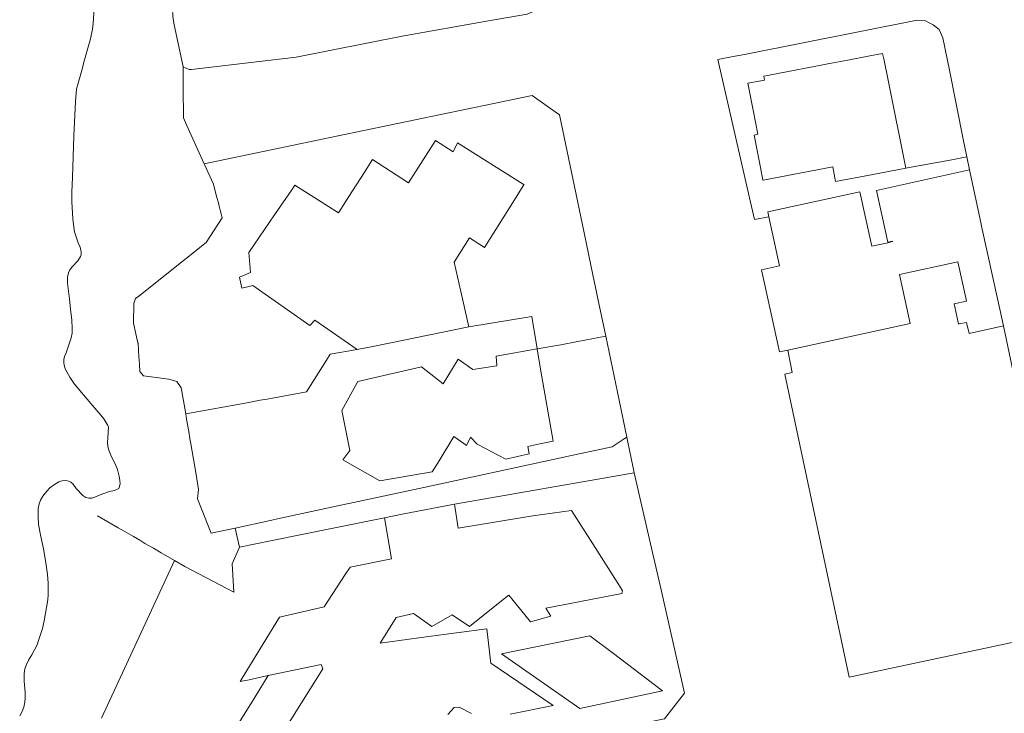
# Model space of a CAD drawing. Units: millimetres. Extents: x 527425 to 530553, y 4375380 to 4378504.
# Drawn here: x 529093 to 529186, y 4376778 to 4376843 of the extents above; entities that cross this region are included whole.
import ezdxf

# ---------------------------------------------------------------- set-up
doc = ezdxf.new("R2010")
doc.units = ezdxf.units.MM
for name, color, linetype, lineweight in [('Nivel 1', 7, 'Continuous', 0), ('Nivel 16', 7, 'Continuous', 0), ('Nivel 22', 7, 'Continuous', 0), ('Nivel 38', 7, 'Continuous', 0), ('Nivel 46', 7, 'Continuous', 0), ('Nivel 9', 7, 'Continuous', 0)]:
    doc.layers.add(name, color=color, linetype=linetype, lineweight=lineweight)

msp = doc.modelspace()

# ---------------------------------------------------------------- linework, layer by layer
at = {"layer": 'Nivel 1', "color": 7, "linetype": 'Continuous', "lineweight": 0, "flags": 128}
for points in [[(529108.38, 4376838.85), (529107.52, 4376842.94), (529107.41, 4376843.62), (529107.39, 4376844.29), (529107.65, 4376849.95)], [(529109.73, 4376831.13), (529109.14, 4376832.44), (529108.7, 4376833.4), (529108.41, 4376834.05), (529108.4, 4376834.21), (529108.4, 4376834.69), (529108.4, 4376835.14), (529108.4, 4376835.19), (529108.39, 4376835.72), (529108.39, 4376836.06), (529108.38, 4376837.37), (529108.38, 4376838.85)], [(529110.36, 4376829.75), (529109.73, 4376831.13)], [(529108.63, 4376806.27), (529108.21, 4376808.7), (529107.79, 4376809.3), (529107.03, 4376809.54), (529104.66, 4376809.84), (529104.32, 4376810.25), (529104.27, 4376810.92), (529104.24, 4376811.35), (529104.22, 4376811.59), (529104.18, 4376812.27), (529104.15, 4376812.91), (529104.14, 4376812.93), (529103.95, 4376813.77), (529103.73, 4376814.8), (529103.74, 4376816.63), (529103.92, 4376817.1), (529104.21, 4376817.31), (529110.55, 4376822.37), (529112.06, 4376824.68), (529111.96, 4376825.05), (529111.86, 4376825.4), (529111.77, 4376825.78), (529111.69, 4376826.08), (529111.56, 4376826.57), (529111.39, 4376827.18), (529111.23, 4376827.83), (529110.36, 4376829.75)], [(529113.26, 4376795.55), (529111.02, 4376795.07), (529109.74, 4376798.29), (529109.84, 4376799.16), (529109.59, 4376800.57), (529109.1, 4376803.46), (529109.02, 4376803.94), (529108.91, 4376804.6), (529108.82, 4376805.11), (529108.71, 4376805.77), (529108.63, 4376806.27)], [(529113.69, 4376793.76), (529113.26, 4376795.55)], [(529107.56, 4376792.5), (529108.53, 4376791.94), (529113.15, 4376789.52), (529112.99, 4376792.19), (529113.69, 4376793.76)], [(529100.7, 4376777.7), (529107.56, 4376792.5)]]:
    msp.add_lwpolyline(points, dxfattribs=at)
at = {"layer": 'Nivel 16', "color": 7, "linetype": 'Continuous', "lineweight": 0, "flags": 128}
msp.add_lwpolyline([(529113.69, 4376793.76), (529113.26, 4376795.55)], dxfattribs=at)
at = {"layer": 'Nivel 22', "color": 1, "linetype": 'Continuous', "lineweight": 0, "ltscale": 5, "flags": 128}
for points in [[(529108.38, 4376838.85), (529107.52, 4376842.94), (529107.41, 4376843.62), (529107.39, 4376844.29), (529107.65, 4376849.95)], [(529160.04, 4376839.81), (529161.12, 4376840.02), (529177.34, 4376843.24), (529178.1, 4376843.17), (529178.46, 4376842.98)], [(529178.46, 4376842.98), (529178.82, 4376842.79), (529179.38, 4376842.36), (529179.75, 4376841.58), (529180.35, 4376838.55), (529181.65, 4376832.05), (529181.99, 4376830.4)], [(529158.61, 4376839.53), (529160.04, 4376839.81)], [(529163.4, 4376824.76), (529162.04, 4376824.52), (529161.58, 4376826.54), (529158.61, 4376839.53)], [(529109.73, 4376831.13), (529109.14, 4376832.44), (529108.7, 4376833.4), (529108.41, 4376834.05), (529108.4, 4376834.21), (529108.4, 4376834.69), (529108.4, 4376835.14), (529108.4, 4376835.19), (529108.39, 4376835.72), (529108.39, 4376836.06), (529108.38, 4376837.37), (529108.38, 4376838.85)], [(529143.73, 4376834.36), (529143.33, 4376834.63), (529141.16, 4376836.16), (529137.4, 4376835.37), (529122.93, 4376832.36)], [(529148.08, 4376813.55), (529147.4, 4376816.79), (529146.71, 4376820.09), (529146.02, 4376823.43), (529143.73, 4376834.36)], [(529122.93, 4376832.36), (529110.36, 4376829.75)], [(529110.36, 4376829.75), (529109.73, 4376831.13)], [(529108.63, 4376806.27), (529108.21, 4376808.7), (529107.79, 4376809.3), (529107.03, 4376809.54), (529104.66, 4376809.84), (529104.32, 4376810.25), (529104.27, 4376810.92), (529104.24, 4376811.35), (529104.22, 4376811.59), (529104.18, 4376812.27), (529104.15, 4376812.91), (529104.14, 4376812.93), (529103.95, 4376813.77), (529103.73, 4376814.8), (529103.74, 4376816.63), (529103.92, 4376817.1), (529104.21, 4376817.31), (529110.55, 4376822.37), (529112.06, 4376824.68), (529111.96, 4376825.05), (529111.86, 4376825.4), (529111.77, 4376825.78), (529111.69, 4376826.08), (529111.56, 4376826.57), (529111.39, 4376827.18), (529111.23, 4376827.83), (529110.36, 4376829.75)], [(529181.99, 4376830.4), (529180.58, 4376830.13), (529176.56, 4376829.39), (529176.27, 4376829.34)], [(529181.99, 4376830.4), (529182.23, 4376829.19)], [(529135.21, 4376814.44), (529141.142, 4376815.427), (529141.62, 4376812.37)], [(529185.43, 4376814.53), (529187.15, 4376806.34), (529189.5, 4376795.19)], [(529141.62, 4376812.37), (529143.85, 4376812.76), (529145.45, 4376813.06), (529148.08, 4376813.55)], [(529148.08, 4376813.55), (529149.17, 4376808.3), (529150.06, 4376804.09)], [(529124.73, 4376812.3), (529122.2, 4376811.88), (529121.84, 4376811.3)], [(529170.94, 4376781.56), (529164.91, 4376810.01), (529165.6, 4376810.16), (529165.17, 4376812.25)], [(529121.84, 4376811.3), (529119.97, 4376808.34), (529116.27, 4376807.66), (529115.63, 4376807.55)], [(529115.63, 4376807.55), (529114.55, 4376807.35)], [(529114.55, 4376807.35), (529108.63, 4376806.27)], [(529113.26, 4376795.55), (529111.02, 4376795.07), (529109.74, 4376798.29), (529109.84, 4376799.16), (529109.59, 4376800.57), (529109.1, 4376803.46), (529109.02, 4376803.94), (529108.91, 4376804.6), (529108.82, 4376805.11), (529108.71, 4376805.77), (529108.63, 4376806.27)], [(529150.06, 4376804.09), (529149.81, 4376803.93), (529148.67, 4376803.18), (529145.57, 4376802.51), (529143.43, 4376802.05)], [(529150.76, 4376800.74), (529150.63, 4376801.36), (529150.15, 4376803.61), (529150.06, 4376804.09)], [(529143.43, 4376802.05), (529130.98, 4376799.36), (529122.91, 4376797.62), (529117.54, 4376796.47)], [(529133.87, 4376797.8), (529150.76, 4376800.74)], [(529155.47, 4376780.04), (529153.27, 4376789.75), (529152.28, 4376794.07), (529150.76, 4376800.74)], [(529100.33, 4376796.71), (529102.27, 4376795.58), (529102.83, 4376795.25), (529103.72, 4376794.74), (529104.3, 4376794.41), (529104.79, 4376794.11), (529105.59, 4376793.65), (529106.33, 4376793.21), (529107.56, 4376792.5)], [(529117.54, 4376796.47), (529116.43, 4376796.24)], [(529116.75, 4376794.38), (529122.48, 4376795.53), (529127.28, 4376796.5)], [(529116.43, 4376796.24), (529113.26, 4376795.55)], [(529107.56, 4376792.5), (529108.53, 4376791.94), (529113.15, 4376789.52), (529112.99, 4376792.19), (529113.69, 4376793.76)], [(529113.69, 4376793.76), (529116.75, 4376794.38)], [(529100.7, 4376777.7), (529107.56, 4376792.5)], [(529187.55, 4376785.07), (529170.94, 4376781.56)], [(529114.26, 4376770.26), (529113.64, 4376777.3), (529115.14, 4376779.71), (529116.38, 4376781.69)], [(529114.26, 4376770.26), (529117.11, 4376770.81), (529120.68, 4376771.5), (529121.59, 4376771.11), (529122.87, 4376771.37), (529150.21, 4376776.95), (529153.59, 4376777.65), (529155.47, 4376780.04)]]:
    msp.add_lwpolyline(points, dxfattribs=at)
at = {"layer": 'Nivel 22', "color": 7, "linetype": 'Continuous', "lineweight": 0, "ltscale": 5, "flags": 128}
msp.add_lwpolyline([(529108.38, 4376838.85), (529108.94, 4376838.6), (529109.17, 4376838.6), (529119, 4376839.77), (529128.95, 4376841.72), (529137.06, 4376843.16), (529140.69, 4376843.81), (529141.8, 4376844.26), (529142.33, 4376844.63)], dxfattribs=at)
at = {"layer": 'Nivel 38', "color": 5, "linetype": 'Continuous', "flags": 128}
for points in [[(529100.06, 4376844.87), (529099.92, 4376842.91), (529099.87, 4376842.4), (529099.67, 4376841.48), (529099.12, 4376839.5), (529098.85, 4376838.41), (529098.52, 4376837.32), (529098.38, 4376836.77), (529098.26, 4376835.59), (529098.11, 4376832.36), (529097.99, 4376828.47), (529097.93, 4376827.11), (529097.93, 4376826.19), (529098.03, 4376824.59), (529098.11, 4376823.81), (529098.19, 4376823.37), (529098.53, 4376822.34), (529098.7, 4376821.91), (529098.8, 4376821.47), (529098.8, 4376821.2), (529098.75, 4376821.03), (529098.48, 4376820.65), (529097.96, 4376820.07), (529097.75, 4376819.8), (529097.6, 4376819.5), (529097.51, 4376819.11), (529097.52, 4376818.55), (529097.71, 4376817.03), (529097.82, 4376815.83), (529097.92, 4376815.1), (529097.96, 4376814.28), (529097.95, 4376813.86), (529097.88, 4376813.41), (529097.39, 4376812), (529097.25, 4376811.65), (529097.19, 4376811.38), (529097.18, 4376811.04), (529097.23, 4376810.71), (529097.32, 4376810.43), (529097.73, 4376809.72), (529098.18, 4376809.07), (529099.7, 4376807.24), (529100.65, 4376806.15), (529100.94, 4376805.79), (529101.31, 4376805.19), (529101.37, 4376805.05), (529101.32, 4376803.98), (529101.28, 4376803.62), (529101.31, 4376803.2), (529101.39, 4376802.86), (529101.65, 4376802.23), (529101.99, 4376801.58), (529102.21, 4376801.05), (529102.38, 4376800.42), (529102.45, 4376800.01), (529102.46, 4376799.69), (529102.38, 4376799.36), (529102.33, 4376799.27), (529101.93, 4376799.09), (529101.46, 4376798.98), (529100.6, 4376798.67), (529100.09, 4376798.45), (529099.8, 4376798.37), (529099.52, 4376798.36), (529099.25, 4376798.43), (529098.96, 4376798.61), (529098.35, 4376799.26), (529098.04, 4376799.66), (529097.84, 4376799.86), (529097.66, 4376799.96), (529097.37, 4376800.02), (529097, 4376799.98), (529096.7, 4376799.88), (529096.21, 4376799.59), (529095.87, 4376799.33), (529095.57, 4376799.02), (529095.2, 4376798.53), (529095, 4376798.17), (529094.87, 4376797.83), (529094.77, 4376797.39), (529094.76, 4376796.6), (529094.81, 4376795.89), (529094.97, 4376794.9), (529095.29, 4376793.43), (529095.5, 4376792.28), (529095.64, 4376791.18), (529095.7, 4376790.37), (529095.71, 4376789.31), (529095.68, 4376788.8), (529095.32, 4376786.84), (529095.17, 4376786.13)], [(529095.17, 4376786.13), (529094.81, 4376784.98)], [(529094.81, 4376784.98), (529094.66, 4376784.57), (529094.17, 4376783.66), (529093.85, 4376783.13), (529093.66, 4376782.74), (529093.52, 4376782.33), (529093.44, 4376781.88), (529093.44, 4376781.16), (529093.53, 4376780.14), (529093.55, 4376779.6), (529093.52, 4376779.21), (529093.41, 4376778.73), (529093.25, 4376778.33), (529093.03, 4376777.93)]]:
    msp.add_lwpolyline(points, dxfattribs=at)
at = {"layer": 'Nivel 46', "color": 1, "linetype": 'Continuous', "flags": 128}
for points in [[(529161.92, 4376834.79), (529161.43, 4376837.31), (529163, 4376837.61), (529162.93, 4376837.99), (529163.28, 4376838.05), (529169.42, 4376839.22), (529170.8, 4376839.49), (529172.73, 4376839.86), (529174.08, 4376840.12), (529174.18, 4376839.61), (529174.62, 4376837.45), (529176.27, 4376829.34), (529172.99, 4376828.71), (529169.66, 4376828.08), (529169.4, 4376829.46), (529162.85, 4376828.21), (529162.83, 4376828.21), (529162.6, 4376829.41), (529162.02, 4376832.45), (529162.37, 4376832.52)], [(529113.67, 4376819.09), (529114.06, 4376819.26), (529114.71, 4376819.55), (529114.54, 4376821.43), (529115.55, 4376822.89), (529116.97, 4376824.96), (529118.59, 4376827.32), (529118.88, 4376827.74), (529120.74, 4376826.56), (529122.97, 4376825.13), (529124.24, 4376827.12), (529125.11, 4376828.47), (529126.18, 4376830.14), (529129.56, 4376827.97), (529132.1, 4376831.93), (529133.73, 4376830.87), (529134.15, 4376831.72), (529140.32, 4376827.84), (529140.4, 4376827.8), (529140.33, 4376827.69), (529139.5, 4376826.36), (529136.69, 4376821.89), (529135.28, 4376822.79), (529133.83, 4376820.52), (529134.46, 4376817.75), (529135.21, 4376814.44), (529126.52, 4376812.66), (529126.2, 4376812.6), (529124.73, 4376812.3), (529120.76, 4376815.07), (529120.27, 4376814.58), (529114.94, 4376818.32), (529114.29, 4376818.17), (529113.88, 4376818.08)], [(529163.4, 4376824.76), (529163.3, 4376825.24), (529171.94, 4376827.12), (529173.06, 4376822.01), (529174.57, 4376822.34), (529175.01, 4376822.44), (529175, 4376822.49), (529174.56, 4376822.39), (529173.5, 4376827.25), (529182.23, 4376829.19), (529183.31, 4376824.25), (529183.38, 4376823.89), (529185.43, 4376814.53), (529182.2, 4376813.82), (529181.97, 4376814.86), (529181.24, 4376814.71), (529181.21, 4376814.7), (529181.01, 4376815.61), (529180.79, 4376816.61), (529181.95, 4376816.86), (529181.89, 4376817.15), (529181.14, 4376820.55), (529175.68, 4376819.36), (529176.68, 4376814.76), (529165.17, 4376812.25), (529164.39, 4376812.08), (529162.71, 4376819.79), (529164.41, 4376820.16)], [(529124.79, 4376809.3), (529125.21, 4376809.39), (529130.77, 4376810.69), (529132.79, 4376809.1), (529134.2, 4376811.4), (529135.59, 4376810.42), (529137.83, 4376810.79), (529137.78, 4376811.7), (529141.62, 4376812.37), (529141.99, 4376810.27), (529143.14, 4376803.71), (529141.88, 4376803.45), (529140.75, 4376803.21), (529140.88, 4376802.51), (529138.7, 4376802.01), (529137.24, 4376802.78), (529136.79, 4376803.01), (529136, 4376803.44), (529135.36, 4376804.08), (529135.01, 4376803.3), (529134.75, 4376803.48), (529133.81, 4376804.14), (529132.42, 4376801.87), (529131.78, 4376800.84), (529126.87, 4376799.97), (529123.38, 4376801.94), (529124.04, 4376802.84), (529123.28, 4376806.58)], [(529148.67, 4376783.85), (529153.42, 4376780.28), (529145.64, 4376778.61), (529139.94, 4376782.58), (529138.29, 4376783.74), (529146.58, 4376785.44)]]:
    msp.add_lwpolyline(points, close=True, dxfattribs=at)
for points in [[(529115.48, 4376772.75), (529121.49, 4376782.33), (529121.34, 4376782.75), (529116.38, 4376781.69), (529114.58, 4376781.3), (529113.74, 4376781.13), (529114.36, 4376782.16), (529117.42, 4376787.18), (529121.64, 4376788.14), (529123.61, 4376791.19), (529124.06, 4376791.89), (529127.96, 4376792.67), (529127.28, 4376796.5), (529128.95, 4376796.84), (529133.87, 4376797.8), (529134.22, 4376795.53), (529141.24, 4376796.69), (529144.87, 4376797.19), (529146.63, 4376794.41), (529149.37, 4376790.12), (529149.66, 4376789.66), (529149.6, 4376789.4), (529145.54, 4376788.61), (529142.44, 4376788.02), (529142.93, 4376787.27), (529141.01, 4376786.75), (529139.26, 4376788.9), (529138.98, 4376789.26), (529138.45, 4376788.84), (529135.29, 4376786.31), (529133.65, 4376787.39), (529131.73, 4376786.32), (529130.12, 4376787.45), (529130.03, 4376787.52), (529128.38, 4376787.16), (529126.88, 4376784.73), (529131.22, 4376785.32), (529136.92, 4376786.1), (529137.25, 4376783.12), (529137.29, 4376782.85), (529143.14, 4376778.88), (529139.11, 4376778.08)], [(529135.46, 4376778.13), (529134.32, 4376778.73), (529133.85, 4376778.7), (529133.24, 4376778.04)]]:
    msp.add_lwpolyline(points, dxfattribs=at)
at = {"layer": 'Nivel 9', "color": 1, "flags": 128}
for points in [[(529176.27, 4376829.34), (529174.62, 4376837.45), (529174.18, 4376839.61), (529174.08, 4376840.12), (529172.73, 4376839.86), (529170.8, 4376839.49), (529169.42, 4376839.22), (529163.28, 4376838.05), (529162.93, 4376837.99), (529163, 4376837.61), (529161.43, 4376837.31), (529161.92, 4376834.79)], [(529161.92, 4376834.79), (529162.37, 4376832.52)], [(529162.37, 4376832.52), (529162.02, 4376832.45), (529162.6, 4376829.41), (529162.83, 4376828.21), (529162.85, 4376828.21), (529169.4, 4376829.46), (529169.66, 4376828.08), (529172.99, 4376828.71), (529176.27, 4376829.34)], [(529124.24, 4376827.12), (529125.11, 4376828.47), (529126.18, 4376830.14), (529129.56, 4376827.97), (529132.1, 4376831.93), (529133.73, 4376830.87), (529134.15, 4376831.72), (529140.32, 4376827.84), (529140.4, 4376827.8), (529140.33, 4376827.69), (529139.5, 4376826.36), (529136.69, 4376821.89), (529135.28, 4376822.79), (529133.83, 4376820.52), (529134.46, 4376817.75), (529135.21, 4376814.44)], [(529173.06, 4376822.01), (529174.57, 4376822.34), (529175.01, 4376822.44), (529175, 4376822.49), (529174.56, 4376822.39), (529173.5, 4376827.25), (529182.23, 4376829.19)], [(529182.23, 4376829.19), (529183.31, 4376824.25), (529183.38, 4376823.89), (529185.43, 4376814.53)], [(529116.97, 4376824.96), (529118.59, 4376827.32), (529118.88, 4376827.74), (529120.74, 4376826.56), (529122.97, 4376825.13), (529124.24, 4376827.12)], [(529163.4, 4376824.76), (529163.3, 4376825.24), (529171.94, 4376827.12), (529173.06, 4376822.01)], [(529114.54, 4376821.43), (529115.55, 4376822.89), (529116.97, 4376824.96)], [(529165.17, 4376812.25), (529164.39, 4376812.08), (529162.71, 4376819.79), (529164.41, 4376820.16), (529163.4, 4376824.76)], [(529113.67, 4376819.09), (529114.06, 4376819.26), (529114.71, 4376819.55), (529114.54, 4376821.43)], [(529185.43, 4376814.53), (529182.2, 4376813.82), (529181.97, 4376814.86), (529181.24, 4376814.71), (529181.21, 4376814.7), (529181.01, 4376815.61), (529180.79, 4376816.61), (529181.95, 4376816.86), (529181.89, 4376817.15), (529181.14, 4376820.55), (529175.68, 4376819.36), (529176.68, 4376814.76), (529165.17, 4376812.25)], [(529124.73, 4376812.3), (529120.76, 4376815.07), (529120.27, 4376814.58), (529114.94, 4376818.32), (529114.29, 4376818.17), (529113.88, 4376818.08), (529113.67, 4376819.09)], [(529135.21, 4376814.44), (529126.52, 4376812.66), (529126.2, 4376812.6)], [(529126.2, 4376812.6), (529124.73, 4376812.3)], [(529125.21, 4376809.39), (529130.77, 4376810.69), (529132.79, 4376809.1), (529134.2, 4376811.4), (529135.59, 4376810.42), (529137.83, 4376810.79), (529137.78, 4376811.7), (529141.62, 4376812.37)], [(529141.62, 4376812.37), (529141.99, 4376810.27), (529143.14, 4376803.71)], [(529132.42, 4376801.87), (529131.78, 4376800.84), (529126.87, 4376799.97), (529123.38, 4376801.94), (529124.04, 4376802.84), (529123.28, 4376806.58), (529124.79, 4376809.3)], [(529124.79, 4376809.3), (529125.21, 4376809.39)], [(529137.24, 4376802.78), (529136.79, 4376803.01), (529136, 4376803.44), (529135.36, 4376804.08), (529135.01, 4376803.3), (529134.75, 4376803.48), (529133.81, 4376804.14), (529132.42, 4376801.87)], [(529143.14, 4376803.71), (529141.88, 4376803.45), (529140.75, 4376803.21), (529140.88, 4376802.51), (529138.7, 4376802.01), (529137.24, 4376802.78)], [(529133.87, 4376797.8), (529134.22, 4376795.53), (529141.24, 4376796.69), (529144.87, 4376797.19), (529146.63, 4376794.41), (529149.37, 4376790.12), (529149.66, 4376789.66), (529149.6, 4376789.4), (529145.54, 4376788.61), (529142.44, 4376788.02), (529142.93, 4376787.27), (529141.01, 4376786.75), (529139.26, 4376788.9), (529138.98, 4376789.26), (529138.45, 4376788.84), (529135.29, 4376786.31), (529133.65, 4376787.39), (529131.73, 4376786.32), (529130.12, 4376787.45), (529130.03, 4376787.52), (529128.38, 4376787.16), (529126.88, 4376784.73), (529131.22, 4376785.32), (529136.92, 4376786.1), (529137.25, 4376783.12), (529137.29, 4376782.85), (529143.14, 4376778.88), (529139.11, 4376778.08)], [(529127.28, 4376796.5), (529128.95, 4376796.84), (529133.87, 4376797.8)], [(529123.61, 4376791.19), (529124.06, 4376791.89), (529127.96, 4376792.67), (529127.28, 4376796.5)], [(529121.64, 4376788.14), (529123.61, 4376791.19)], [(529116.38, 4376781.69), (529114.58, 4376781.3), (529113.74, 4376781.13), (529114.36, 4376782.16), (529117.42, 4376787.18), (529121.64, 4376788.14)], [(529148.67, 4376783.85), (529153.42, 4376780.28), (529145.64, 4376778.61), (529139.94, 4376782.58), (529138.29, 4376783.74), (529146.58, 4376785.44), (529148.67, 4376783.85)], [(529115.48, 4376772.75), (529121.49, 4376782.33), (529121.34, 4376782.75), (529116.38, 4376781.69)], [(529135.46, 4376778.13), (529134.32, 4376778.73), (529133.85, 4376778.7), (529133.24, 4376778.04)]]:
    msp.add_lwpolyline(points, dxfattribs=at)

doc.saveas('drawing.dxf')
